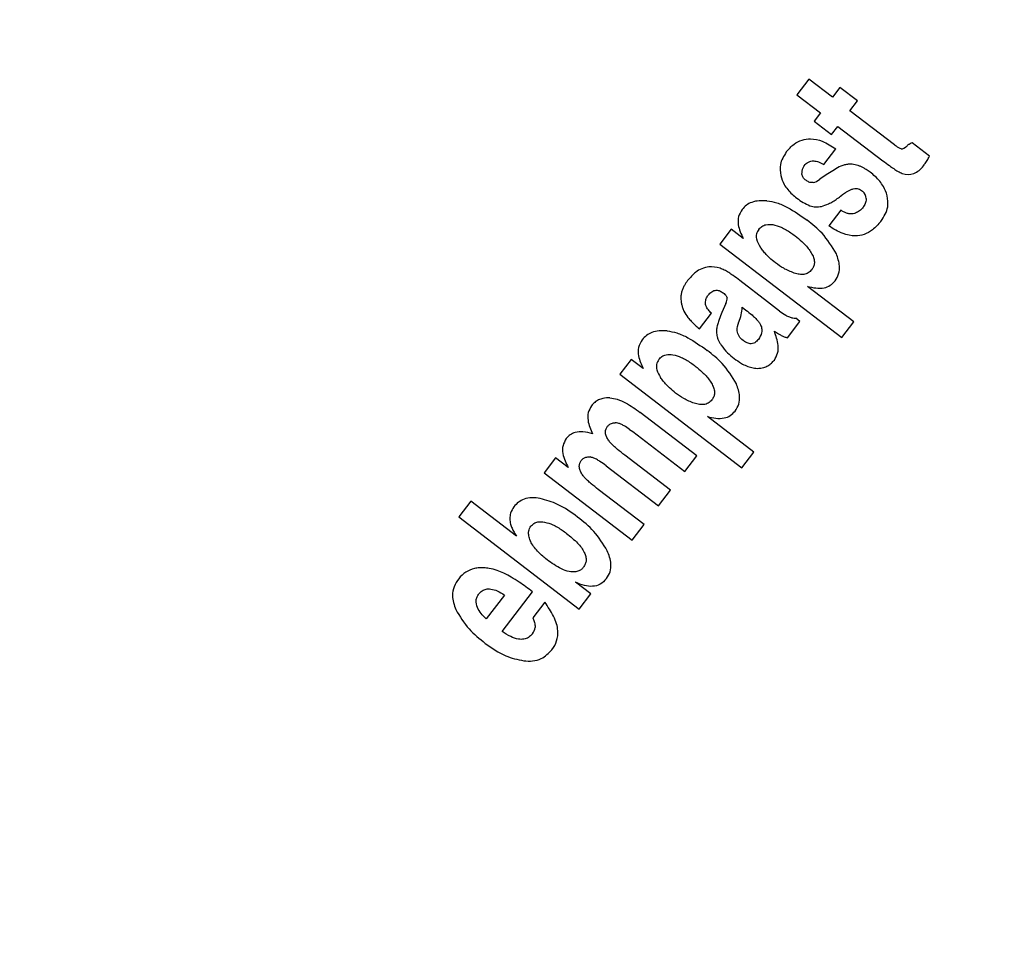
# Model space of a CAD drawing. Units: millimetres. Extents: x 5 to 414, y 3 to 291.
# Drawn here: x 190 to 192, y 244 to 246 of the extents above; entities that cross this region are included whole.
import ezdxf

# ---------------------------------------------------------------- set-up
doc = ezdxf.new("R2010")
doc.units = ezdxf.units.MM

msp = doc.modelspace()

# ---------------------------------------------------------------- linework, layer by layer
at = {"color": 7, "linetype": 'Continuous', "lineweight": 25}
for p, q in [((191.5833, 245.553), (191.5569, 245.5186)), ((191.6352, 245.5132), (191.5833, 245.553)), ((191.6516, 245.5346), (191.6352, 245.5132)), ((191.69, 245.5051), (191.6516, 245.5346)), ((191.5569, 245.5186), (191.6088, 245.4788)), ((191.6736, 245.4837), (191.69, 245.5051)), ((191.6088, 245.4788), (191.595, 245.4609)), ((191.7718, 245.4084), (191.6736, 245.4837)), ((191.595, 245.4609), (191.6334, 245.4314)), ((191.6334, 245.4314), (191.6472, 245.4493)), ((191.6472, 245.4493), (191.7458, 245.3737)), ((191.8486, 245.3835), (191.81, 245.4131)), ((191.6163, 245.3656), (191.6427, 245.4)), ((191.6394, 245.354), (191.6216, 245.3424)), ((191.6097, 245.3346), (191.6065, 245.3323)), ((191.6216, 245.3424), (191.6097, 245.3346)), ((191.6535, 245.265), (191.6271, 245.2306)), ((191.4127, 245.2233), (191.3875, 245.1905)), ((191.4391, 245.2031), (191.4127, 245.2233)), ((191.3875, 245.1905), (191.6556, 244.9848)), ((191.4923, 245.0638), (191.4314, 245.1105)), ((191.682, 245.0192), (191.58, 245.0974)), ((191.4011, 245.0598), (191.3923, 245.0398)), ((191.437, 245.0516), (191.4449, 245.0455)), ((191.519, 245.0432), (191.4923, 245.0638)), ((191.3427, 245.0041), (191.3691, 245.0385)), ((191.5637, 245.0205), (191.5546, 245.0275)), ((191.5361, 244.9845), (191.5637, 245.0205)), ((191.6556, 244.9848), (191.682, 245.0192)), ((191.1932, 244.9371), (191.168, 244.9043)), ((191.2195, 244.9169), (191.1932, 244.9371)), ((191.168, 244.9043), (191.436, 244.6986)), ((191.337, 244.7249), (191.2127, 244.8203)), ((191.4624, 244.733), (191.3604, 244.8113)), ((191.1894, 244.7831), (191.1964, 244.7782)), ((191.1964, 244.7782), (191.3106, 244.6905)), ((191.0269, 244.7205), (191.0017, 244.6877)), ((191.0546, 244.6993), (191.0269, 244.7205)), ((191.279, 244.6494), (191.1788, 244.7263)), ((191.3106, 244.6905), (191.337, 244.7249)), ((191.436, 244.6986), (191.4624, 244.733)), ((191.1377, 244.7032), (191.2526, 244.615)), ((191.0017, 244.6877), (191.1947, 244.5396)), ((191.2211, 244.574), (191.1206, 244.6511)), ((191.2526, 244.615), (191.279, 244.6494)), ((190.8405, 244.6255), (190.8141, 244.5911)), ((190.9406, 244.5486), (190.8405, 244.6255)), ((190.8141, 244.5911), (191.0785, 244.3881)), ((191.1947, 244.5396), (191.2211, 244.574)), ((191.104, 244.4213), (191.0704, 244.4471)), ((190.9145, 244.419), (190.8741, 244.3663)), ((190.9093, 244.3389), (190.9763, 244.4263)), ((191.0785, 244.3881), (191.104, 244.4213)), ((191.0034, 244.4032), (190.977, 244.3688))]:
    msp.add_line(p, q, dxfattribs=at)
for centre, radius in [((191.4234, 242.9997), 18.0032), ((191.4234, 242.8663), 15.7667), ((191.4234, 242.8663), 15.7333), ((191.4234, 242.8663), 15.6133), ((191.4234, 242.8663), 15.58)]:
    msp.add_circle(centre, radius, dxfattribs=at)
msp.add_arc((191.6899, 245.2767), 0.0923, 112.9395, 123.1805, dxfattribs=at)
for centre, major_axis, ratio, start_param, end_param in [((191.8342, 245.5079), (0.049, 0.1076), 0.196135, 3.198346, 3.590335), ((191.6967, 245.337), (0.1289, -0.0131), 0.413772, 2.891264, 3.216605), ((191.7337, 246.0169), (-0.071, 0.6735), 0.214712, 3.031798, 3.206219), ((191.6689, 245.6266), (-0.1491, 0.2788), 0.395566, 3.104543, 3.31881), ((191.5592, 245.5144), (-0.0325, 0.1889), 0.393518, 3.161137, 3.351076), ((191.4936, 245.1955), (0.2138, 0.104), 0.280108, 6.150216, 6.422336), ((191.8882, 243.4872), (-0.5351, 1.6509), 0.166295, 6.166669, 6.245895), ((190.7353, 244.6233), (0.6669, 0.4519), 0.097778, 6.128876, 6.242159), ((190.9239, 245.0837), (0.513, -0.0339), 0.413893, 6.136754, 6.291381), ((191.9022, 242.7669), (-1.0723, 1.7025), 0.169536, 6.223907, 6.345802), ((14.2161, 226.8013), (176.7658, 17.5499), 0.010062, 6.273747, 6.280986), ((190.5713, 244.4734), (0.4573, -0.1565), 0.355481, 6.164035, 6.41993)]:
    msp.add_ellipse(centre, major_axis=major_axis, ratio=ratio, start_param=start_param, end_param=end_param, dxfattribs=at)
for points, knots in [([(191.5338, 245.393), (191.5391, 245.3991), (191.5487, 245.4102), (191.5677, 245.4202), (191.5895, 245.4232), (191.6159, 245.417), (191.6331, 245.4061), (191.6427, 245.4)], [0, 0, 0, 0, 0.195992, 0.355881, 0.508618, 0.722632, 1, 1, 1, 1]), ([(191.81, 245.4131), (191.8086, 245.4125), (191.8064, 245.4114), (191.8035, 245.4098), (191.8012, 245.4085), (191.7998, 245.4074), (191.7992, 245.4068)], [0, 0, 0, 0, 0.363961, 0.585021, 0.796497, 1, 1, 1, 1]), ([(191.5338, 245.393), (191.5282, 245.384), (191.5181, 245.368), (191.5204, 245.3494), (191.5214, 245.3412)], [0, 0, 0, 0, 0.560148, 1, 1, 1, 1]), ([(191.7865, 245.4), (191.7847, 245.4006), (191.7817, 245.4015), (191.778, 245.4039), (191.7748, 245.4061), (191.7728, 245.4076), (191.7718, 245.4084)], [0, 0, 0, 0, 0.328101, 0.549909, 0.776821, 1, 1, 1, 1]), ([(191.5731, 245.3628), (191.576, 245.3659), (191.5816, 245.3719), (191.5937, 245.374), (191.6054, 245.3714), (191.6125, 245.3676), (191.6163, 245.3656)], [0, 0, 0, 0, 0.257143, 0.501656, 0.727654, 1, 1, 1, 1]), ([(191.7458, 245.3737), (191.7505, 245.3701), (191.7584, 245.3641), (191.7696, 245.3564), (191.7788, 245.3503), (191.7853, 245.3473), (191.7884, 245.3459)], [0, 0, 0, 0, 0.352734, 0.578474, 0.801363, 1, 1, 1, 1]), ([(191.8351, 245.3626), (191.8368, 245.365), (191.8395, 245.3687), (191.843, 245.3742), (191.8458, 245.3788), (191.8476, 245.3819), (191.8486, 245.3835)], [0, 0, 0, 0, 0.345967, 0.564578, 0.782954, 1, 1, 1, 1]), ([(191.5764, 245.3311), (191.5748, 245.3324), (191.5722, 245.3347), (191.5697, 245.3386), (191.5682, 245.3422), (191.5679, 245.3447), (191.5677, 245.346)], [0, 0, 0, 0, 0.358242, 0.57335, 0.784421, 1, 1, 1, 1]), ([(191.6913, 245.3633), (191.687, 245.3644), (191.68, 245.3662), (191.67, 245.3661), (191.6618, 245.3647), (191.6566, 245.3628), (191.6539, 245.3618)], [0, 0, 0, 0, 0.347439, 0.563633, 0.779315, 1, 1, 1, 1]), ([(191.7181, 245.3484), (191.7153, 245.3505), (191.7107, 245.3539), (191.7037, 245.358), (191.6977, 245.361), (191.6934, 245.3625), (191.6913, 245.3633)], [0, 0, 0, 0, 0.340407, 0.560328, 0.780277, 1, 1, 1, 1]), ([(191.7556, 245.2969), (191.7532, 245.3038), (191.7491, 245.3153), (191.7391, 245.3289), (191.7293, 245.3394), (191.7219, 245.3454), (191.7181, 245.3484)], [0, 0, 0, 0, 0.3368099, 0.5569428, 0.7784529, 1, 1, 1, 1]), ([(191.5214, 245.3412), (191.5235, 245.3345), (191.5272, 245.3234), (191.5367, 245.3102), (191.5461, 245.3001), (191.5533, 245.2943), (191.5568, 245.2914)], [0, 0, 0, 0, 0.336331, 0.556478, 0.778242, 1, 1, 1, 1]), ([(191.5931, 245.3258), (191.5911, 245.3256), (191.5877, 245.3253), (191.5832, 245.3268), (191.5797, 245.3287), (191.5775, 245.3303), (191.5764, 245.3311)], [0, 0, 0, 0, 0.335335, 0.554766, 0.777783, 1, 1, 1, 1]), ([(191.6555, 245.2977), (191.6582, 245.2997), (191.6626, 245.303), (191.6691, 245.307), (191.6748, 245.31), (191.6789, 245.3114), (191.681, 245.3121)], [0, 0, 0, 0, 0.340294, 0.559763, 0.78012, 1, 1, 1, 1]), ([(191.681, 245.3121), (191.6832, 245.3125), (191.6869, 245.3132), (191.6922, 245.3119), (191.6968, 245.3099), (191.6997, 245.3078), (191.7012, 245.3067)], [0, 0, 0, 0, 0.304075, 0.511682, 0.739689, 1, 1, 1, 1]), ([(191.4913, 245.2859), (191.4798, 245.286), (191.4637, 245.2862), (191.4456, 245.2764), (191.4397, 245.2698), (191.4367, 245.2664)], [0, 0, 0, 0, 0.560342, 0.780203, 1, 1, 1, 1]), ([(191.4913, 245.2859), (191.4985, 245.2846), (191.5143, 245.2818), (191.5445, 245.2679), (191.5655, 245.2529), (191.5793, 245.243)], [0, 0, 0, 0, 0.220614, 0.484858, 1, 1, 1, 1]), ([(191.5568, 245.2914), (191.566, 245.285), (191.5788, 245.2762), (191.5983, 245.2714), (191.6067, 245.2727), (191.611, 245.2734)], [0, 0, 0, 0, 0.565991, 0.784132, 1, 1, 1, 1]), ([(191.611, 245.2734), (191.6162, 245.2751), (191.6249, 245.278), (191.6364, 245.2842), (191.6461, 245.2904), (191.6524, 245.2952), (191.6555, 245.2977)], [0, 0, 0, 0, 0.321386, 0.537965, 0.763631, 1, 1, 1, 1]), ([(191.7093, 245.2906), (191.7092, 245.2883), (191.709, 245.2846), (191.7072, 245.2795), (191.7051, 245.2753), (191.7033, 245.2727), (191.7023, 245.2713)], [0, 0, 0, 0, 0.324615, 0.539323, 0.762996, 1, 1, 1, 1]), ([(191.7414, 245.2405), (191.745, 245.2457), (191.7517, 245.2554), (191.7585, 245.2747), (191.7567, 245.2886), (191.7556, 245.2969)], [0, 0, 0, 0, 0.310923, 0.588924, 1, 1, 1, 1]), ([(191.4367, 245.2664), (191.4337, 245.2614), (191.4275, 245.2512), (191.4273, 245.2279), (191.4345, 245.2128), (191.4391, 245.2031)], [0, 0, 0, 0, 0.259181, 0.524761, 1, 1, 1, 1]), ([(191.6836, 245.2576), (191.68, 245.257), (191.6741, 245.256), (191.6661, 245.2585), (191.6596, 245.2613), (191.6556, 245.2638), (191.6535, 245.265)], [0, 0, 0, 0, 0.332868, 0.552191, 0.77703, 1, 1, 1, 1]), ([(191.7023, 245.2713), (191.7005, 245.2692), (191.6976, 245.2658), (191.6927, 245.2621), (191.6883, 245.2595), (191.6851, 245.2582), (191.6836, 245.2576)], [0, 0, 0, 0, 0.3507479, 0.56867, 0.7837969, 1, 1, 1, 1]), ([(191.6437, 245.1691), (191.6341, 245.1849), (191.6169, 245.2134), (191.5909, 245.2339), (191.5793, 245.243)], [0, 0, 0, 0, 0.557259, 1, 1, 1, 1]), ([(191.7414, 245.2405), (191.7357, 245.2339), (191.7253, 245.2218), (191.7054, 245.2107), (191.6826, 245.207), (191.655, 245.213), (191.6372, 245.2242), (191.6271, 245.2306)], [0, 0, 0, 0, 0.202364, 0.365141, 0.516409, 0.725466, 1, 1, 1, 1]), ([(191.4731, 245.2228), (191.4712, 245.2196), (191.4673, 245.2132), (191.4678, 245.1984), (191.4734, 245.1893), (191.477, 245.1833)], [0, 0, 0, 0, 0.260876, 0.515196, 1, 1, 1, 1]), ([(191.4731, 245.2228), (191.4753, 245.2252), (191.4797, 245.23), (191.4908, 245.2344), (191.4992, 245.2337), (191.5043, 245.2333)], [0, 0, 0, 0, 0.279588, 0.558624, 1, 1, 1, 1]), ([(191.5043, 245.2333), (191.5104, 245.2317), (191.5205, 245.2291), (191.5332, 245.2221), (191.5435, 245.2156), (191.55, 245.2108), (191.5533, 245.2083)], [0, 0, 0, 0, 0.340901, 0.55968, 0.780582, 1, 1, 1, 1]), ([(191.5533, 245.2083), (191.5581, 245.2044), (191.5661, 245.198), (191.5762, 245.1879), (191.584, 245.1787), (191.5882, 245.1718), (191.5902, 245.1684)], [0, 0, 0, 0, 0.340531, 0.560163, 0.780384, 1, 1, 1, 1]), ([(191.51, 245.1493), (191.5055, 245.1529), (191.4983, 245.1587), (191.4895, 245.1677), (191.4828, 245.1753), (191.4789, 245.1807), (191.477, 245.1833)], [0, 0, 0, 0, 0.360665, 0.581913, 0.794668, 1, 1, 1, 1]), ([(191.5902, 245.1684), (191.5918, 245.1653), (191.5947, 245.1591), (191.596, 245.1495), (191.5943, 245.1408), (191.5913, 245.1363), (191.5898, 245.134)], [0, 0, 0, 0, 0.282316, 0.562035, 0.780602, 1, 1, 1, 1]), ([(191.6409, 245.1096), (191.644, 245.1145), (191.6501, 245.1245), (191.6517, 245.146), (191.6468, 245.1603), (191.6437, 245.1691)], [0, 0, 0, 0, 0.278501, 0.557649, 1, 1, 1, 1]), ([(191.3637, 245.1403), (191.3585, 245.1393), (191.3479, 245.1373), (191.3313, 245.1271), (191.3223, 245.1166), (191.3168, 245.1102)], [0, 0, 0, 0, 0.278151, 0.557468, 1, 1, 1, 1]), ([(191.4314, 245.1105), (191.4266, 245.1142), (191.4187, 245.1202), (191.4073, 245.1278), (191.3981, 245.1335), (191.3916, 245.1361), (191.3886, 245.1373)], [0, 0, 0, 0, 0.359366, 0.589372, 0.809538, 1, 1, 1, 1]), ([(191.5512, 245.1268), (191.5433, 245.1299), (191.5286, 245.1358), (191.5158, 245.145), (191.51, 245.1493)], [0, 0, 0, 0, 0.538836, 1, 1, 1, 1]), ([(191.5898, 245.134), (191.5874, 245.1314), (191.5825, 245.1262), (191.5722, 245.1234), (191.5616, 245.1237), (191.5549, 245.1257), (191.5512, 245.1268)], [0, 0, 0, 0, 0.252471, 0.500041, 0.729747, 1, 1, 1, 1]), ([(191.3168, 245.1102), (191.3144, 245.1068), (191.3103, 245.1011), (191.3061, 245.0925), (191.3034, 245.0848), (191.3026, 245.0795), (191.3023, 245.0768)], [0, 0, 0, 0, 0.341624, 0.562196, 0.781197, 1, 1, 1, 1]), ([(191.58, 245.0974), (191.5924, 245.0947), (191.6096, 245.0909), (191.631, 245.0989), (191.6376, 245.106), (191.6409, 245.1096)], [0, 0, 0, 0, 0.562348, 0.781301, 1, 1, 1, 1]), ([(191.3622, 245.0782), (191.3645, 245.081), (191.3692, 245.0864), (191.3791, 245.09), (191.3883, 245.0878), (191.3929, 245.0847), (191.3953, 245.0831)], [0, 0, 0, 0, 0.2822817, 0.5589762, 0.7779462, 1, 1, 1, 1]), ([(191.3023, 245.0768), (191.3022, 245.0731), (191.302, 245.0668), (191.3036, 245.0581), (191.3057, 245.0505), (191.3078, 245.0456), (191.3089, 245.043)], [0, 0, 0, 0, 0.320898, 0.536773, 0.762286, 1, 1, 1, 1]), ([(191.3561, 245.0603), (191.3562, 245.0625), (191.3563, 245.066), (191.3578, 245.0707), (191.3596, 245.0746), (191.3613, 245.077), (191.3622, 245.0782)], [0, 0, 0, 0, 0.330704, 0.545404, 0.766783, 1, 1, 1, 1]), ([(191.3953, 245.0831), (191.3965, 245.0821), (191.3985, 245.0804), (191.4009, 245.0777), (191.4026, 245.0751), (191.4032, 245.0731), (191.4035, 245.0722)], [0, 0, 0, 0, 0.343473, 0.564173, 0.782839, 1, 1, 1, 1]), ([(191.3089, 245.043), (191.3116, 245.0383), (191.3162, 245.0304), (191.3249, 245.0206), (191.3333, 245.0122), (191.3395, 245.0069), (191.3427, 245.0041)], [0, 0, 0, 0, 0.314965, 0.528108, 0.755288, 1, 1, 1, 1]), ([(191.3691, 245.0385), (191.3669, 245.0408), (191.3633, 245.0445), (191.3593, 245.0502), (191.3569, 245.0551), (191.3564, 245.0586), (191.3561, 245.0603)], [0, 0, 0, 0, 0.368788, 0.593489, 0.802942, 1, 1, 1, 1]), ([(191.4449, 245.0455), (191.4495, 245.042), (191.4566, 245.0364), (191.4653, 245.0284), (191.4714, 245.0222), (191.4745, 245.0178), (191.4759, 245.0157)], [0, 0, 0, 0, 0.402153, 0.625949, 0.824249, 1, 1, 1, 1]), ([(191.519, 245.0432), (191.5234, 245.04), (191.5302, 245.035), (191.5401, 245.0303), (191.5475, 245.0278), (191.5523, 245.0276), (191.5546, 245.0275)], [0, 0, 0, 0, 0.4119959, 0.6365326, 0.8314872, 1, 1, 1, 1]), ([(191.3923, 245.0398), (191.3902, 245.0349), (191.3868, 245.0268), (191.3831, 245.0154), (191.3807, 245.0062), (191.3803, 245.0002), (191.3802, 244.9973)], [0, 0, 0, 0, 0.361292, 0.591852, 0.808707, 1, 1, 1, 1]), ([(191.2717, 244.9997), (191.2602, 244.9999), (191.2441, 245), (191.226, 244.9902), (191.2201, 244.9836), (191.2171, 244.9803)], [0, 0, 0, 0, 0.560349, 0.780208, 1, 1, 1, 1]), ([(191.2717, 244.9997), (191.2789, 244.9985), (191.2947, 244.9956), (191.325, 244.9817), (191.3459, 244.9667), (191.3597, 244.9569)], [0, 0, 0, 0, 0.220635, 0.484886, 1, 1, 1, 1]), ([(191.4387, 244.9787), (191.4355, 244.9815), (191.4291, 244.9872), (191.4238, 245.0022), (191.4273, 245.0128), (191.4294, 245.0192)], [0, 0, 0, 0, 0.281845, 0.559865, 1, 1, 1, 1]), ([(191.4759, 245.0157), (191.4774, 245.0125), (191.4803, 245.0062), (191.4802, 244.9933), (191.4754, 244.9857), (191.4724, 244.981)], [0, 0, 0, 0, 0.280934, 0.559748, 1, 1, 1, 1]), ([(191.2171, 244.9803), (191.2139, 244.9748), (191.2075, 244.9639), (191.2082, 244.9406), (191.2152, 244.9259), (191.2195, 244.9169)], [0, 0, 0, 0, 0.277381, 0.556303, 1, 1, 1, 1]), ([(191.3802, 244.9973), (191.3805, 244.9938), (191.3811, 244.9879), (191.3839, 244.9801), (191.387, 244.9739), (191.3895, 244.9699), (191.3907, 244.968)], [0, 0, 0, 0, 0.337726, 0.557711, 0.778911, 1, 1, 1, 1]), ([(191.4724, 244.981), (191.47, 244.9783), (191.4652, 244.9728), (191.4547, 244.9706), (191.4457, 244.9737), (191.441, 244.977), (191.4387, 244.9787)], [0, 0, 0, 0, 0.280098, 0.554444, 0.775101, 1, 1, 1, 1]), ([(191.5075, 244.9356), (191.5103, 244.9405), (191.516, 244.9504), (191.5166, 244.9731), (191.5111, 244.9887), (191.5075, 244.9989)], [0, 0, 0, 0, 0.251725, 0.513324, 1, 1, 1, 1]), ([(191.5075, 244.9989), (191.5105, 244.9969), (191.5155, 244.9938), (191.5228, 244.9898), (191.5292, 244.9866), (191.5338, 244.9852), (191.5361, 244.9845)], [0, 0, 0, 0, 0.33546, 0.552614, 0.774349, 1, 1, 1, 1]), ([(191.4242, 244.8829), (191.4146, 244.8988), (191.3973, 244.9272), (191.3713, 244.9478), (191.3597, 244.9569)], [0, 0, 0, 0, 0.557263, 1, 1, 1, 1]), ([(191.3907, 244.968), (191.3952, 244.9622), (191.4035, 244.9515), (191.4141, 244.943), (191.4191, 244.939)], [0, 0, 0, 0, 0.53455, 1, 1, 1, 1]), ([(191.2535, 244.9367), (191.2515, 244.9332), (191.2474, 244.9263), (191.2487, 244.9114), (191.2541, 244.9026), (191.2574, 244.8971)], [0, 0, 0, 0, 0.277495, 0.555636, 1, 1, 1, 1]), ([(191.2535, 244.9367), (191.2557, 244.9391), (191.2601, 244.9438), (191.2712, 244.9483), (191.2796, 244.9476), (191.2847, 244.9472)], [0, 0, 0, 0, 0.279581, 0.558617, 1, 1, 1, 1]), ([(191.2847, 244.9472), (191.2908, 244.9456), (191.3009, 244.9429), (191.3136, 244.936), (191.3239, 244.9295), (191.3305, 244.9246), (191.3337, 244.9222)], [0, 0, 0, 0, 0.34091, 0.5596909, 0.7805863, 1, 1, 1, 1]), ([(191.4191, 244.939), (191.4243, 244.9353), (191.4329, 244.9291), (191.446, 244.9225), (191.4578, 244.9184), (191.4659, 244.9177), (191.47, 244.9173)], [0, 0, 0, 0, 0.3427133, 0.5634156, 0.7820293, 1, 1, 1, 1]), ([(191.47, 244.9173), (191.475, 244.9176), (191.4831, 244.9181), (191.4935, 244.9227), (191.5013, 244.9283), (191.5054, 244.9332), (191.5075, 244.9356)], [0, 0, 0, 0, 0.339736, 0.559508, 0.779427, 1, 1, 1, 1]), ([(191.3337, 244.9222), (191.339, 244.9179), (191.3473, 244.9112), (191.3574, 244.9008), (191.3648, 244.8919), (191.3687, 244.8854), (191.3707, 244.8822)], [0, 0, 0, 0, 0.369378, 0.586229, 0.794865, 1, 1, 1, 1]), ([(191.2904, 244.8631), (191.2859, 244.8667), (191.2787, 244.8725), (191.2699, 244.8815), (191.2632, 244.8891), (191.2593, 244.8945), (191.2574, 244.8971)], [0, 0, 0, 0, 0.360593, 0.581847, 0.79463, 1, 1, 1, 1]), ([(191.3707, 244.8822), (191.3722, 244.8791), (191.3752, 244.8729), (191.3764, 244.8633), (191.3747, 244.8546), (191.3717, 244.8501), (191.3703, 244.8479)], [0, 0, 0, 0, 0.28232, 0.562041, 0.780604, 1, 1, 1, 1]), ([(191.4213, 244.8234), (191.4244, 244.8284), (191.4305, 244.8384), (191.4321, 244.8599), (191.4272, 244.8742), (191.4242, 244.8829)], [0, 0, 0, 0, 0.278498, 0.557644, 1, 1, 1, 1]), ([(191.1463, 244.8523), (191.1411, 244.8523), (191.1324, 244.8522), (191.1211, 244.8482), (191.1124, 244.8429), (191.108, 244.8378), (191.1058, 244.8352)], [0, 0, 0, 0, 0.34088, 0.560817, 0.780191, 1, 1, 1, 1]), ([(191.1463, 244.8523), (191.1517, 244.8515), (191.1637, 244.8497), (191.1865, 244.8391), (191.2023, 244.8278), (191.2127, 244.8203)], [0, 0, 0, 0, 0.219144, 0.483186, 1, 1, 1, 1]), ([(191.3316, 244.8406), (191.3237, 244.8438), (191.309, 244.8496), (191.2963, 244.8589), (191.2904, 244.8631)], [0, 0, 0, 0, 0.538874, 1, 1, 1, 1]), ([(191.1058, 244.8352), (191.103, 244.8304), (191.0972, 244.8205), (191.0972, 244.7978), (191.1039, 244.7829), (191.1082, 244.7732)], [0, 0, 0, 0, 0.254543, 0.517641, 1, 1, 1, 1]), ([(191.3703, 244.8479), (191.3678, 244.8453), (191.3629, 244.8401), (191.3526, 244.8372), (191.342, 244.8376), (191.3353, 244.8396), (191.3316, 244.8406)], [0, 0, 0, 0, 0.252184, 0.499752, 0.729548, 1, 1, 1, 1]), ([(191.3604, 244.8113), (191.3728, 244.8085), (191.3901, 244.8047), (191.4114, 244.8127), (191.418, 244.8198), (191.4213, 244.8234)], [0, 0, 0, 0, 0.562355, 0.781307, 1, 1, 1, 1]), ([(191.1416, 244.7614), (191.1402, 244.7639), (191.1374, 244.769), (191.136, 244.777), (191.1373, 244.7844), (191.1398, 244.7881), (191.141, 244.79)], [0, 0, 0, 0, 0.282654, 0.56232, 0.780619, 1, 1, 1, 1]), ([(191.141, 244.79), (191.1425, 244.7916), (191.145, 244.7943), (191.1495, 244.7964), (191.1536, 244.7975), (191.1565, 244.7976), (191.1579, 244.7977)], [0, 0, 0, 0, 0.338693, 0.558501, 0.77889, 1, 1, 1, 1]), ([(191.1894, 244.7831), (191.1854, 244.7859), (191.1793, 244.7901), (191.1706, 244.7945), (191.1642, 244.797), (191.1599, 244.7975), (191.1579, 244.7977)], [0, 0, 0, 0, 0.4086113, 0.6334451, 0.8300424, 1, 1, 1, 1]), ([(191.0503, 244.7629), (191.0474, 244.7579), (191.0415, 244.7478), (191.0422, 244.7243), (191.0497, 244.7091), (191.0546, 244.6993)], [0, 0, 0, 0, 0.253294, 0.514709, 1, 1, 1, 1]), ([(191.1082, 244.7732), (191.1012, 244.7752), (191.0886, 244.7788), (191.0714, 244.7776), (191.0585, 244.7719), (191.0531, 244.766), (191.0503, 244.7629)], [0, 0, 0, 0, 0.344464, 0.619314, 0.805899, 1, 1, 1, 1]), ([(191.1788, 244.7263), (191.1734, 244.7305), (191.1649, 244.7371), (191.1544, 244.7466), (191.1471, 244.7537), (191.1433, 244.7589), (191.1416, 244.7614)], [0, 0, 0, 0, 0.403213, 0.626989, 0.824851, 1, 1, 1, 1]), ([(191.0833, 244.7149), (191.0847, 244.7164), (191.0874, 244.7194), (191.0941, 244.7228), (191.0994, 244.7226), (191.1026, 244.7225)], [0, 0, 0, 0, 0.281122, 0.5607, 1, 1, 1, 1]), ([(191.1377, 244.7032), (191.1333, 244.7064), (191.1265, 244.7115), (191.1169, 244.7172), (191.1097, 244.7208), (191.1049, 244.7219), (191.1026, 244.7225)], [0, 0, 0, 0, 0.405113, 0.629614, 0.8274, 1, 1, 1, 1]), ([(191.0845, 244.6849), (191.0831, 244.6875), (191.0801, 244.6928), (191.0784, 244.7011), (191.0795, 244.7089), (191.0821, 244.7129), (191.0833, 244.7149)], [0, 0, 0, 0, 0.2828664, 0.563054, 0.7812225, 1, 1, 1, 1]), ([(191.1206, 244.6511), (191.1154, 244.6552), (191.1072, 244.6616), (191.0971, 244.6706), (191.0899, 244.6775), (191.0863, 244.6825), (191.0845, 244.6849)], [0, 0, 0, 0, 0.401324, 0.625064, 0.823632, 1, 1, 1, 1]), ([(190.9929, 244.6312), (190.9869, 244.632), (190.975, 244.6336), (190.9584, 244.6307), (190.9446, 244.6235), (190.9384, 244.6164), (190.9352, 244.6129)], [0, 0, 0, 0, 0.28207, 0.561903, 0.780653, 1, 1, 1, 1]), ([(190.9352, 244.6129), (190.9324, 244.6084), (190.9273, 244.6004), (190.9265, 244.5909), (190.9261, 244.5866)], [0, 0, 0, 0, 0.556021, 1, 1, 1, 1]), ([(191.0752, 244.5904), (191.061, 244.6007), (191.0359, 244.619), (191.006, 244.6275), (190.9929, 244.6312)], [0, 0, 0, 0, 0.561512, 1, 1, 1, 1]), ([(191.1404, 244.5163), (191.1312, 244.5312), (191.1138, 244.5596), (191.0876, 244.5805), (191.0752, 244.5904)], [0, 0, 0, 0, 0.5217, 1, 1, 1, 1]), ([(190.9261, 244.5866), (190.9265, 244.5825), (190.9272, 244.5754), (190.9311, 244.5657), (190.9354, 244.5571), (190.9388, 244.5515), (190.9406, 244.5486)], [0, 0, 0, 0, 0.301235, 0.518747, 0.75184, 1, 1, 1, 1]), ([(190.9692, 244.5438), (190.9684, 244.5471), (190.9671, 244.5524), (190.9675, 244.5597), (190.9692, 244.5654), (190.9713, 244.5687), (190.9724, 244.5703)], [0, 0, 0, 0, 0.365186, 0.581912, 0.790091, 1, 1, 1, 1]), ([(190.9724, 244.5703), (190.9746, 244.5725), (190.9789, 244.5771), (190.9898, 244.5807), (190.9978, 244.5798), (191.0027, 244.5793)], [0, 0, 0, 0, 0.278574, 0.557747, 1, 1, 1, 1]), ([(191.0027, 244.5793), (191.0087, 244.5776), (191.0186, 244.5749), (191.0311, 244.568), (191.0413, 244.5616), (191.0477, 244.5568), (191.0509, 244.5544)], [0, 0, 0, 0, 0.341077, 0.559877, 0.780649, 1, 1, 1, 1]), ([(191.0509, 244.5544), (191.0593, 244.5475), (191.0742, 244.5355), (191.0884, 244.5176), (191.0935, 244.5039), (191.0943, 244.4951), (191.0925, 244.4869), (191.0895, 244.4823), (191.0879, 244.4799)], [0, 0, 0, 0, 0.352727, 0.622926, 0.730978, 0.82275, 0.908031, 1, 1, 1, 1]), ([(191.0081, 244.4964), (191.0016, 244.5017), (190.9915, 244.5099), (190.9803, 244.5229), (190.9733, 244.5332), (190.9705, 244.5405), (190.9692, 244.5438)], [0, 0, 0, 0, 0.4034216, 0.6277615, 0.8260852, 1, 1, 1, 1]), ([(191.1386, 244.455), (191.1417, 244.4599), (191.1478, 244.4698), (191.1496, 244.492), (191.1439, 244.5069), (191.1404, 244.5163)], [0, 0, 0, 0, 0.266154, 0.535385, 1, 1, 1, 1]), ([(191.0716, 244.4701), (191.0667, 244.47), (191.0556, 244.4697), (191.0334, 244.4785), (191.0183, 244.4892), (191.0081, 244.4964)], [0, 0, 0, 0, 0.208691, 0.468951, 1, 1, 1, 1]), ([(190.8984, 244.473), (190.8925, 244.4747), (190.883, 244.4774), (190.8698, 244.479), (190.8591, 244.4791), (190.8522, 244.4779), (190.8488, 244.4772)], [0, 0, 0, 0, 0.364863, 0.584196, 0.794711, 1, 1, 1, 1]), ([(190.9763, 244.4263), (190.9665, 244.4335), (190.9513, 244.4447), (190.9301, 244.458), (190.9142, 244.467), (190.9034, 244.4711), (190.8984, 244.473)], [0, 0, 0, 0, 0.39915, 0.622695, 0.822033, 1, 1, 1, 1]), ([(191.0879, 244.4799), (191.0864, 244.4782), (191.084, 244.4754), (191.0796, 244.4726), (191.0757, 244.4709), (191.073, 244.4703), (191.0716, 244.4701)], [0, 0, 0, 0, 0.352348, 0.567889, 0.781444, 1, 1, 1, 1]), ([(190.8139, 244.4548), (190.8102, 244.4491), (190.8028, 244.4379), (190.7984, 244.4137), (190.8039, 244.3972), (190.8073, 244.3871)], [0, 0, 0, 0, 0.280823, 0.560183, 1, 1, 1, 1]), ([(191.1386, 244.455), (191.1343, 244.4504), (191.1259, 244.4414), (191.1077, 244.437), (191.0889, 244.4394), (191.077, 244.4443), (191.0704, 244.4471)], [0, 0, 0, 0, 0.247891, 0.485201, 0.71552, 1, 1, 1, 1]), ([(190.8741, 244.3663), (190.8665, 244.3741), (190.8553, 244.3857), (190.8512, 244.4046), (190.8538, 244.4149), (190.8568, 244.4193), (190.8582, 244.4215)], [0, 0, 0, 0, 0.504213, 0.751287, 0.875284, 1, 1, 1, 1]), ([(190.8582, 244.4215), (190.8605, 244.424), (190.8649, 244.4289), (190.8744, 244.4326), (190.8861, 244.4325), (190.9, 244.428), (190.9094, 244.4222), (190.9145, 244.419)], [0, 0, 0, 0, 0.16094, 0.309377, 0.473684, 0.709944, 1, 1, 1, 1]), ([(191.0319, 244.3405), (191.0312, 244.3456), (191.0295, 244.3566), (191.0199, 244.378), (191.0099, 244.3931), (191.0034, 244.4032)], [0, 0, 0, 0, 0.217969, 0.481539, 1, 1, 1, 1]), ([(190.8073, 244.3871), (190.8163, 244.3722), (190.8336, 244.3435), (190.8597, 244.3227), (190.8723, 244.3127)], [0, 0, 0, 0, 0.5199902, 1, 1, 1, 1]), ([(190.977, 244.3688), (190.9779, 244.3662), (190.9795, 244.3619), (190.981, 244.356), (190.982, 244.3514), (190.9819, 244.3486), (190.9818, 244.3473)], [0, 0, 0, 0, 0.376645, 0.614531, 0.825293, 1, 1, 1, 1]), ([(190.9757, 244.3337), (190.973, 244.3307), (190.9679, 244.3252), (190.9567, 244.3211), (190.943, 244.3216), (190.9265, 244.3277), (190.9154, 244.3349), (190.9093, 244.3389)], [0, 0, 0, 0, 0.156834, 0.30142, 0.464519, 0.702989, 1, 1, 1, 1]), ([(190.8723, 244.3127), (190.8867, 244.3023), (190.9124, 244.2839), (190.9432, 244.2772), (190.9567, 244.2743)], [0, 0, 0, 0, 0.562401, 1, 1, 1, 1]), ([(190.9567, 244.2743), (190.9632, 244.2739), (190.9763, 244.2732), (190.9995, 244.2791), (191.0115, 244.2913), (191.0187, 244.2987)], [0, 0, 0, 0, 0.282213, 0.562495, 1, 1, 1, 1])]:
    msp.add_open_spline(points, degree=3, knots=knots, dxfattribs=at)

doc.saveas('drawing.dxf')
